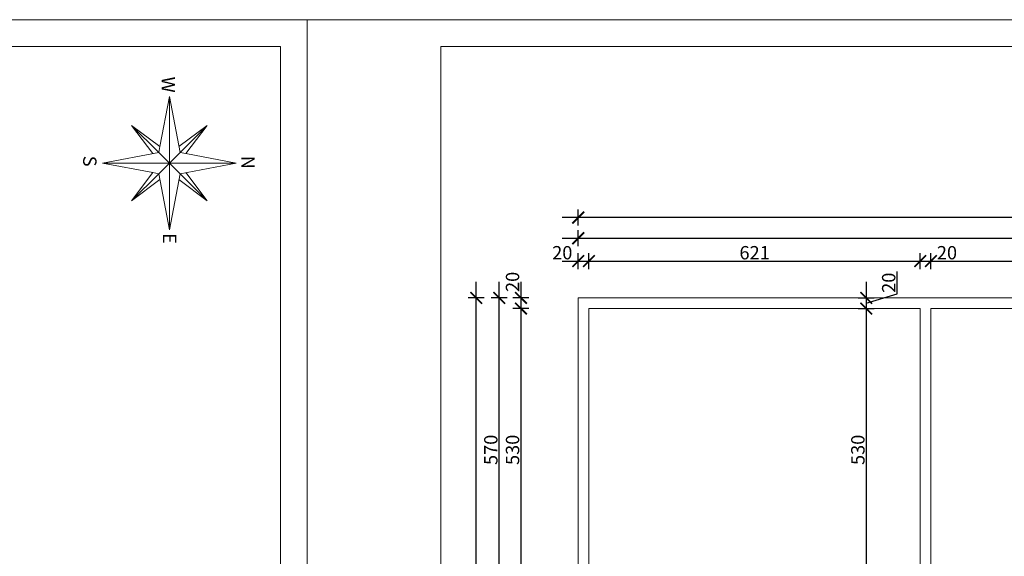
# Model space of a CAD drawing. Units: millimetres. Extents: x 22360 to 73993, y -8701 to 11800.
# Drawn here: x 26021 to 27867, y 1663 to 2669 of the extents above; entities that cross this region are included whole.
import ezdxf

# ---------------------------------------------------------------- set-up
doc = ezdxf.new("R2010")
doc.units = ezdxf.units.MM
for name, color, linetype, lineweight in [('04 Objekti u pogledu', 141, 'Continuous', 20), ('09 Dužinska Kota', 255, 'Continuous', 20), ('10 Visinska Kota', 255, 'Continuous', 20), ('20 Okvir', 107, 'Continuous', 20)]:
    doc.layers.add(name, color=color, linetype=linetype, lineweight=lineweight)
doc.styles.add('ROMANT', font='arial.ttf')
doc.styles.get("Standard").update_dxf_attribs({"font": 'arial.ttf'})
doc.dimstyles.new('100', dxfattribs={"dimtxt": 25, "dimasz": 22, "dimexe": 15, "dimexo": 0, "dimgap": 3, "dimtad": 1, "dimdec": 0, "dimzin": 0, "dimdsep": 46, "dimtxsty": 'Standard', "dimblk": 'ARCHTICK', "dimcen": 0, "dimdle": 30, "dimadec": 0, "dimazin": 0, "dimtfac": 1, "dimtdec": 0, "dimtofl": 0, "dimtmove": 1, "dimatfit": 3, "dimldrblk": 'ARCHTICK', "dimfxl": 15, "dimfxlon": 1, "dimtolj": 1, "dimtzin": 0, "dimarcsym": 0})

# ---------------------------------------------------------------- blocks, each defined once
blk = doc.blocks.new('_ArchTick')
at = {"color": 0, "linetype": 'ByBlock', "const_width": 0.15}
blk.add_lwpolyline([(-0.5, -0.5), (0.5, 0.5)], dxfattribs=at)
blk = doc.blocks.new('*D457')
at = {"layer": '09 Dužinska Kota', "color": 0, "lineweight": -2, "transparency": 16777216}
for p, q in [((27038.1, 2216.7), (27118.1, 2216.7)), ((27068.1, 2201.7), (27068.1, 2231.7)), ((27088.1, 2201.7), (27088.1, 2231.7))]:
    blk.add_line(p, q, dxfattribs=at)
at = {"layer": 'Defpoints', "color": 0, "transparency": 16777216}
for p in [(27088.1, 2216.7), (27068.1, 2147.7), (27088.1, 2127.7)]:
    blk.add_point(p, dxfattribs=at)
at = {"layer": '09 Dužinska Kota', "color": 0, "lineweight": -2, "transparency": 16777216, "xscale": 22, "yscale": 22, "zscale": 22, "rotation": 180}
blk.add_blockref('_ArchTick', (27068.1, 2216.7), dxfattribs=at)
at = {"layer": '09 Dužinska Kota', "color": 0, "lineweight": -2, "transparency": 16777216, "xscale": 22, "yscale": 22, "zscale": 22}
blk.add_blockref('_ArchTick', (27088.1, 2216.7), dxfattribs=at)
at = {"layer": '09 Dužinska Kota', "color": 0, "transparency": 16777216, "insert": (27038.1, 2232.4), "char_height": 25, "attachment_point": 5}
blk.add_mtext('\\A1;20', dxfattribs=at)
blk = doc.blocks.new('*D458')
at = {"layer": '09 Dužinska Kota', "color": 0, "lineweight": -2, "transparency": 16777216}
for p, q in [((27058.1, 2216.7), (27739.1, 2216.7)), ((27088.1, 2201.7), (27088.1, 2231.7)), ((27709.1, 2201.7), (27709.1, 2231.7))]:
    blk.add_line(p, q, dxfattribs=at)
at = {"layer": 'Defpoints', "color": 0, "transparency": 16777216}
for p in [(27709.1, 2216.7), (27088.1, 2127.7), (27709.1, 2127.7)]:
    blk.add_point(p, dxfattribs=at)
at = {"layer": '09 Dužinska Kota', "color": 0, "lineweight": -2, "transparency": 16777216, "xscale": 22, "yscale": 22, "zscale": 22, "rotation": 180}
blk.add_blockref('_ArchTick', (27088.1, 2216.7), dxfattribs=at)
at = {"layer": '09 Dužinska Kota', "color": 0, "lineweight": -2, "transparency": 16777216, "xscale": 22, "yscale": 22, "zscale": 22}
blk.add_blockref('_ArchTick', (27709.1, 2216.7), dxfattribs=at)
at = {"layer": '09 Dužinska Kota', "color": 0, "transparency": 16777216, "insert": (27398.6, 2232.4), "char_height": 25, "attachment_point": 5}
blk.add_mtext('\\A1;621', dxfattribs=at)
blk = doc.blocks.new('*D459')
at = {"layer": '09 Dužinska Kota', "color": 0, "lineweight": -2, "transparency": 16777216}
for p, q in [((27679.1, 2216.7), (27759.1, 2216.7)), ((27709.1, 2201.7), (27709.1, 2231.7)), ((27729.1, 2201.7), (27729.1, 2231.7))]:
    blk.add_line(p, q, dxfattribs=at)
at = {"layer": 'Defpoints', "color": 0, "transparency": 16777216}
for p in [(27729.1, 2216.7), (27709.1, 2127.7), (27729.1, 2127.7)]:
    blk.add_point(p, dxfattribs=at)
at = {"layer": '09 Dužinska Kota', "color": 0, "lineweight": -2, "transparency": 16777216, "xscale": 22, "yscale": 22, "zscale": 22, "rotation": 180}
blk.add_blockref('_ArchTick', (27709.1, 2216.7), dxfattribs=at)
at = {"layer": '09 Dužinska Kota', "color": 0, "lineweight": -2, "transparency": 16777216, "xscale": 22, "yscale": 22, "zscale": 22}
blk.add_blockref('_ArchTick', (27729.1, 2216.7), dxfattribs=at)
at = {"layer": '09 Dužinska Kota', "color": 0, "transparency": 16777216, "insert": (27759.1, 2232.4), "char_height": 25, "attachment_point": 5}
blk.add_mtext('\\A1;20', dxfattribs=at)
blk = doc.blocks.new('*D460')
at = {"layer": '09 Dužinska Kota', "color": 0, "lineweight": -2, "transparency": 16777216}
for p, q in [((27699.1, 2216.7), (28550.1, 2216.7)), ((27729.1, 2201.7), (27729.1, 2231.7)), ((28520.1, 2201.7), (28520.1, 2231.7))]:
    blk.add_line(p, q, dxfattribs=at)
at = {"layer": 'Defpoints', "color": 0, "transparency": 16777216}
for p in [(28520.1, 2216.7), (27729.1, 2127.7), (28520.1, 2127.7)]:
    blk.add_point(p, dxfattribs=at)
at = {"layer": '09 Dužinska Kota', "color": 0, "lineweight": -2, "transparency": 16777216, "xscale": 22, "yscale": 22, "zscale": 22, "rotation": 180}
blk.add_blockref('_ArchTick', (27729.1, 2216.7), dxfattribs=at)
at = {"layer": '09 Dužinska Kota', "color": 0, "lineweight": -2, "transparency": 16777216, "xscale": 22, "yscale": 22, "zscale": 22}
blk.add_blockref('_ArchTick', (28520.1, 2216.7), dxfattribs=at)
at = {"layer": '09 Dužinska Kota', "color": 0, "transparency": 16777216, "insert": (28124.6, 2232.4), "char_height": 25, "attachment_point": 5}
blk.add_mtext('\\A1;791', dxfattribs=at)
blk = doc.blocks.new('*D466')
at = {"layer": '09 Dužinska Kota', "color": 0, "lineweight": -2, "transparency": 16777216}
for p, q in [((27068.1, 2244.5), (27068.1, 2274.5)), ((29371.1, 2244.5), (29371.1, 2274.5)), ((27038.1, 2259.5), (29401.1, 2259.5))]:
    blk.add_line(p, q, dxfattribs=at)
at = {"layer": 'Defpoints', "color": 0, "transparency": 16777216}
for p in [(29371.1, 2259.5), (27068.1, 2147.7), (29371.1, 2147.7)]:
    blk.add_point(p, dxfattribs=at)
at = {"layer": '09 Dužinska Kota', "color": 0, "lineweight": -2, "transparency": 16777216, "xscale": 22, "yscale": 22, "zscale": 22, "rotation": 180}
blk.add_blockref('_ArchTick', (27068.1, 2259.5), dxfattribs=at)
at = {"layer": '09 Dužinska Kota', "color": 0, "lineweight": -2, "transparency": 16777216, "xscale": 22, "yscale": 22, "zscale": 22}
blk.add_blockref('_ArchTick', (29371.1, 2259.5), dxfattribs=at)
at = {"layer": '09 Dužinska Kota', "color": 0, "transparency": 16777216, "insert": (28219.6, 2275.3), "char_height": 25, "attachment_point": 5}
blk.add_mtext('\\A1;2303', dxfattribs=at)
blk = doc.blocks.new('*D468')
at = {"layer": '09 Dužinska Kota', "color": 0, "lineweight": -2, "transparency": 16777216}
for p, q in [((27068.1, 2283.2), (27068.1, 2313.2)), ((30331.1, 2283.2), (30331.1, 2313.2)), ((30361.1, 2298.2), (27038.1, 2298.2))]:
    blk.add_line(p, q, dxfattribs=at)
at = {"layer": 'Defpoints', "color": 0, "transparency": 16777216}
for p in [(27068.1, 2298.2), (27068.1, 2147.7), (30331.1, 1177.7)]:
    blk.add_point(p, dxfattribs=at)
at = {"layer": '09 Dužinska Kota', "color": 0, "lineweight": -2, "transparency": 16777216, "xscale": 22, "yscale": 22, "zscale": 22, "rotation": 180}
blk.add_blockref('_ArchTick', (27068.1, 2298.2), dxfattribs=at)
at = {"layer": '09 Dužinska Kota', "color": 0, "lineweight": -2, "transparency": 16777216, "xscale": 22, "yscale": 22, "zscale": 22}
blk.add_blockref('_ArchTick', (30331.1, 2298.2), dxfattribs=at)
at = {"layer": '09 Dužinska Kota', "color": 0, "transparency": 16777216, "insert": (28699.6, 2314), "char_height": 25, "attachment_point": 5}
blk.add_mtext('\\A1;3263', dxfattribs=at)
blk = doc.blocks.new('*D538')
at = {"layer": '09 Dužinska Kota', "color": 0, "lineweight": -2, "transparency": 16777216}
for p, q in [((26960.7, 2177.7), (26960.7, 2097.7)), ((26975.7, 2147.7), (26945.7, 2147.7)), ((26975.7, 2127.7), (26945.7, 2127.7))]:
    blk.add_line(p, q, dxfattribs=at)
at = {"layer": 'Defpoints', "color": 0, "transparency": 16777216}
for p in [(27068.1, 2147.7), (26960.7, 2127.7), (27088.1, 2127.7)]:
    blk.add_point(p, dxfattribs=at)
at = {"layer": '09 Dužinska Kota', "color": 0, "lineweight": -2, "transparency": 16777216, "xscale": 22, "yscale": 22, "zscale": 22}
for p, rotation in [((26960.7, 2147.7), 90), ((26960.7, 2127.7), 270)]:
    blk.add_blockref('_ArchTick', p, dxfattribs=dict(at, rotation=rotation))
at = {"layer": '09 Dužinska Kota', "color": 0, "transparency": 16777216, "insert": (26944.9, 2177.7), "char_height": 25, "attachment_point": 5, "rotation": 90}
blk.add_mtext('\\A1;20', dxfattribs=at)
blk = doc.blocks.new('*D539')
at = {"layer": '09 Dužinska Kota', "color": 0, "lineweight": -2, "transparency": 16777216}
for p, q in [((26960.7, 2157.7), (26960.7, 1567.7)), ((26975.7, 2127.7), (26945.7, 2127.7)), ((26975.7, 1597.7), (26945.7, 1597.7))]:
    blk.add_line(p, q, dxfattribs=at)
at = {"layer": 'Defpoints', "color": 0, "transparency": 16777216}
for p in [(27088.1, 2127.7), (26960.7, 1597.7), (27088.1, 1597.7)]:
    blk.add_point(p, dxfattribs=at)
at = {"layer": '09 Dužinska Kota', "color": 0, "lineweight": -2, "transparency": 16777216, "xscale": 22, "yscale": 22, "zscale": 22}
for p, rotation in [((26960.7, 2127.7), 90), ((26960.7, 1597.7), 270)]:
    blk.add_blockref('_ArchTick', p, dxfattribs=dict(at, rotation=rotation))
at = {"layer": '09 Dužinska Kota', "color": 0, "transparency": 16777216, "insert": (26944.9, 1862.7), "char_height": 25, "attachment_point": 5, "rotation": 90}
blk.add_mtext('\\A1;530', dxfattribs=at)
blk = doc.blocks.new('*D544')
at = {"layer": '09 Dužinska Kota', "color": 0, "lineweight": -2, "transparency": 16777216}
for p, q in [((26920, 1547.7), (26920, 2177.7)), ((26935, 2147.7), (26905, 2147.7)), ((26935, 1577.7), (26905, 1577.7))]:
    blk.add_line(p, q, dxfattribs=at)
at = {"layer": 'Defpoints', "color": 0, "transparency": 16777216}
for p in [(26920, 2147.7), (27068.1, 2147.7), (27068.1, 1577.7)]:
    blk.add_point(p, dxfattribs=at)
at = {"layer": '09 Dužinska Kota', "color": 0, "lineweight": -2, "transparency": 16777216, "xscale": 22, "yscale": 22, "zscale": 22}
for p, rotation in [((26920, 2147.7), 90), ((26920, 1577.7), 270)]:
    blk.add_blockref('_ArchTick', p, dxfattribs=dict(at, rotation=rotation))
at = {"layer": '09 Dužinska Kota', "color": 0, "transparency": 16777216, "insert": (26904.2, 1862.7), "char_height": 25, "attachment_point": 5, "rotation": 90}
blk.add_mtext('\\A1;570', dxfattribs=at)
blk = doc.blocks.new('*D545')
at = {"layer": '09 Dužinska Kota', "color": 0, "lineweight": -2, "transparency": 16777216}
for p, q in [((26876.9, -72.3), (26876.9, 2177.7)), ((26891.9, 2147.7), (26861.9, 2147.7)), ((26891.9, -42.3), (26861.9, -42.3))]:
    blk.add_line(p, q, dxfattribs=at)
at = {"layer": 'Defpoints', "color": 0, "transparency": 16777216}
for p in [(26876.9, 2147.7), (27068.1, 2147.7), (27719.1, -42.3)]:
    blk.add_point(p, dxfattribs=at)
at = {"layer": '09 Dužinska Kota', "color": 0, "lineweight": -2, "transparency": 16777216, "xscale": 22, "yscale": 22, "zscale": 22}
for p, rotation in [((26876.9, 2147.7), 90), ((26876.9, -42.3), 270)]:
    blk.add_blockref('_ArchTick', p, dxfattribs=dict(at, rotation=rotation))
at = {"layer": '09 Dužinska Kota', "color": 0, "transparency": 16777216, "insert": (26861.1, 1052.7), "char_height": 25, "attachment_point": 5, "rotation": 90}
blk.add_mtext('\\A1;2190', dxfattribs=at)
blk = doc.blocks.new('*D550')
at = {"layer": '09 Dužinska Kota', "color": 0, "lineweight": -2, "transparency": 16777216}
for p, q in [((27665.7, 2155.1), (27665.7, 2197.2)), ((27607.9, 2177.7), (27607.9, 2097.7)), ((27592.9, 2147.7), (27622.9, 2147.7)), ((27607.9, 2137.7), (27665.7, 2155.1)), ((27592.9, 2127.7), (27622.9, 2127.7))]:
    blk.add_line(p, q, dxfattribs=at)
at = {"layer": 'Defpoints', "color": 0, "transparency": 16777216}
for p in [(27068.1, 2147.7), (27088.1, 2127.7), (27607.9, 2127.7)]:
    blk.add_point(p, dxfattribs=at)
at = {"layer": '09 Dužinska Kota', "color": 0, "lineweight": -2, "transparency": 16777216, "xscale": 22, "yscale": 22, "zscale": 22}
for p, rotation in [((27607.9, 2147.7), 90), ((27607.9, 2127.7), 270)]:
    blk.add_blockref('_ArchTick', p, dxfattribs=dict(at, rotation=rotation))
at = {"layer": '09 Dužinska Kota', "color": 0, "transparency": 16777216, "insert": (27649.9, 2176.1), "char_height": 25, "attachment_point": 5, "rotation": 90}
blk.add_mtext('\\A1;20', dxfattribs=at)
blk = doc.blocks.new('*D551')
at = {"layer": '09 Dužinska Kota', "color": 0, "lineweight": -2, "transparency": 16777216}
for p, q in [((27607.9, 2157.7), (27607.9, 1567.7)), ((27592.9, 2127.7), (27622.9, 2127.7)), ((27622.9, 1597.7), (27592.9, 1597.7))]:
    blk.add_line(p, q, dxfattribs=at)
at = {"layer": 'Defpoints', "color": 0, "transparency": 16777216}
for p in [(27088.1, 2127.7), (27607.9, 1597.7), (27709.1, 1597.7)]:
    blk.add_point(p, dxfattribs=at)
at = {"layer": '09 Dužinska Kota', "color": 0, "lineweight": -2, "transparency": 16777216, "xscale": 22, "yscale": 22, "zscale": 22}
for p, rotation in [((27607.9, 2127.7), 90), ((27607.9, 1597.7), 270)]:
    blk.add_blockref('_ArchTick', p, dxfattribs=dict(at, rotation=rotation))
at = {"layer": '09 Dužinska Kota', "color": 0, "transparency": 16777216, "insert": (27592.1, 1862.7), "char_height": 25, "attachment_point": 5, "rotation": 90}
blk.add_mtext('\\A1;530', dxfattribs=at)
blk = doc.blocks.new('RUZA1')
for p, q in [((0, 25), (-3.58, 6.22)), ((4, 4), (0, 25)), ((0, 25), (0, 0)), ((-14.14, 14.14), (-4, 4)), ((-14.14, 14.14), (-3.58, 6.22)), ((-6.22, 3.58), (-14.14, 14.14)), ((3.58, 6.22), (14.14, 14.14)), ((14.14, 14.14), (4, 4)), ((14.14, 14.14), (6.22, 3.58)), ((-4, 4), (-25, 0)), ((-3.58, 6.22), (-4, 4)), ((-4, 4), (0, 0)), ((4, 4), (0, 0)), ((25, 0), (4, 4)), ((-25, 0), (-6.22, -3.58)), ((-25, 0), (0, 0)), ((0, 0), (0, -25)), ((0, 0), (25, 0)), ((4, -4), (25, 0)), ((-14.14, -14.14), (-6.22, -3.58)), ((-6.22, -3.58), (-4, -4)), ((0, 0), (-4, -4)), ((0, 0), (4, -4)), ((6.22, -3.58), (14.14, -14.14)), ((-4, -4), (-14.14, -14.14)), ((-3.58, -6.22), (-14.14, -14.14)), ((-4, -4), (0, -25)), ((0, -25), (3.58, -6.22)), ((3.58, -6.22), (4, -4)), ((14.14, -14.14), (3.58, -6.22)), ((4, -4), (14.14, -14.14))]:
    blk.add_line(p, q)
blk.add_point((0, 0))
at = {"style": 'ROMANT'}
for s, p in [('N', (-2.74, 27.04)), ('W', (-32.41, -2.9)), ('E', (26.27, -2.37)), ('S', (-2.74, -32.31))]:
    blk.add_text(s, height=5, dxfattribs=at).set_placement(p)

msp = doc.modelspace()

# ---------------------------------------------------------------- linework, layer by layer
at = {"layer": '04 Objekti u pogledu'}
for p, q in [((27068.1, 2147.7), (29371.1, 2147.7)), ((27068.1, 2147.7), (27068.1, 1577.7)), ((27709.1, 2127.7), (27088.1, 2127.7)), ((27088.1, 2127.7), (27088.1, 1597.7)), ((27709.1, 1597.7), (27709.1, 2127.7)), ((27729.1, 2127.7), (28520.1, 2127.7)), ((27729.1, 2127.7), (27729.1, 1597.7))]:
    msp.add_line(p, q, dxfattribs=at)
at = {"layer": '20 Okvir'}
for p, q in [((26560.2, 2669.4), (22360.2, 2669.4)), ((26560.2, 2669.4), (26560.2, -300.6)), ((26560.2, -300.6), (26560.2, 2669.4)), ((30760.2, 2669.4), (26560.2, 2669.4)), ((26560.2, 2669.4), (26560.2, -300.6)), ((22610.2, 2619.4), (26510.2, 2619.4)), ((26510.2, 2619.4), (26510.2, -250.6)), ((26810.2, -250.6), (26810.2, 2619.4)), ((26810.2, 2619.4), (30710.2, 2619.4))]:
    msp.add_line(p, q, dxfattribs=at)

# ---------------------------------------------------------------- block references
at = {"layer": '10 Visinska Kota', "xscale": 5.0000000000002, "yscale": 5.0000000000002, "zscale": 5.0000000000002, "rotation": 269.9999999999994}
msp.add_blockref('RUZA1', (26301.7, 2400.5), dxfattribs=at)

# ---------------------------------------------------------------- dimensions: what is measured, and where the dimension line sits
at = {"layer": '09 Dužinska Kota'}
for base, p1, p2, picture, middle in [((27068.1, 2298.2), (30331.1, 1177.7), (27068.1, 2147.7), '*D468', (28699.6, 2314)), ((29371.1, 2259.5), (27068.1, 2147.7), (29371.1, 2147.7), '*D466', (28219.6, 2275.3)), ((27709.1, 2216.7), (27088.1, 2127.7), (27709.1, 2127.7), '*D458', (27398.6, 2232.4)), ((28520.1, 2216.7), (27729.1, 2127.7), (28520.1, 2127.7), '*D460', (28124.6, 2232.4))]:
    dim = msp.add_linear_dim(base=base, p1=p1, p2=p2, dimstyle='100', dxfattribs=at)
    dim.commit()
    dim.dimension.update_dxf_attribs({"geometry": picture, "text_midpoint": middle})
for base, p1, p2, picture, middle in [((27088.1, 2216.7), (27068.1, 2147.7), (27088.1, 2127.7), '*D457', (27038.1, 2216.7)), ((27729.1, 2216.7), (27709.1, 2127.7), (27729.1, 2127.7), '*D459', (27759.1, 2216.7))]:
    dim = msp.add_linear_dim(base=base, p1=p1, p2=p2, dimstyle='100', dxfattribs=at)
    dim.commit()
    dim.dimension.update_dxf_attribs({"geometry": picture, "text_midpoint": middle, "dimtype": 160})
dim = msp.add_linear_dim(base=(26960.7, 2127.7), p1=(27068.1, 2147.7), p2=(27088.1, 2127.7), angle=90, dimstyle='100', dxfattribs=at)
dim.commit()
dim.dimension.update_dxf_attribs({"geometry": '*D538', "text_midpoint": (26960.7, 2177.7), "dimtype": 160})
for base, p1, p2, picture, middle in [((27607.9, 2127.7), (27068.1, 2147.7), (27088.1, 2127.7), '*D550', (27649.9, 2158.1)), ((26876.9, 2147.7), (27719.1, -42.3), (27068.1, 2147.7), '*D545', (26861.1, 1052.7)), ((26920, 2147.7), (27068.1, 1577.7), (27068.1, 2147.7), '*D544', (26904.2, 1862.7)), ((26960.7, 1597.7), (27088.1, 2127.7), (27088.1, 1597.7), '*D539', (26944.9, 1862.7)), ((27607.9, 1597.7), (27088.1, 2127.7), (27709.1, 1597.7), '*D551', (27592.1, 1862.7))]:
    dim = msp.add_linear_dim(base=base, p1=p1, p2=p2, angle=90, dimstyle='100', dxfattribs=at)
    dim.commit()
    dim.dimension.update_dxf_attribs({"geometry": picture, "text_midpoint": middle})

doc.saveas('drawing.dxf')
